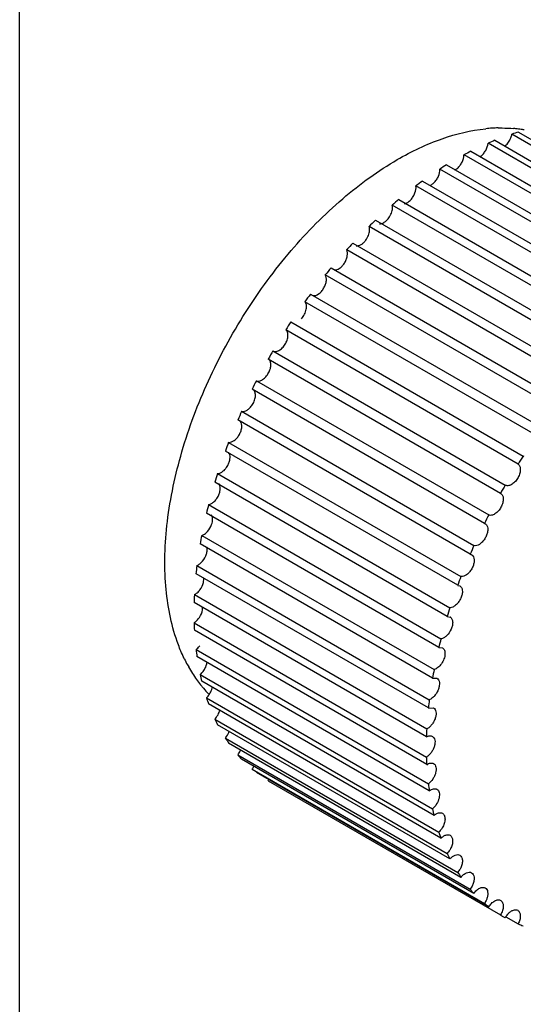
# Model space of a CAD drawing. Units: millimetres. Extents: x 8.4 to 64.8, y 23.9 to 78.2.
# Drawn here: x 52.8 to 58.9, y 35.9 to 47.8 of the extents above; entities that cross this region are included whole.
import ezdxf

# ---------------------------------------------------------------- set-up
doc = ezdxf.new("R2010")
doc.units = ezdxf.units.MM
doc.header["$LTSCALE"] = 6.637192
doc.layers.get('0').update_dxf_attribs({"linetype": 'CONTINUOUS'})

msp = doc.modelspace()

# ---------------------------------------------------------------- linework, layer by layer
at = {"color": 7}
for p, q in [((52.775, 23.886), (52.775, 48.381)), ((58.847, 46.471), (61.675, 44.838)), ((58.559, 46.371), (61.387, 44.738)), ((61.596, 44.813), (58.767, 46.446)), ((58.266, 46.238), (61.095, 44.605)), ((61.306, 44.704), (58.478, 46.337)), ((61.013, 44.562), (58.185, 46.195)), ((60.719, 44.388), (57.891, 46.021)), ((57.973, 46.073), (60.801, 44.44)), ((57.68, 45.876), (60.508, 44.243)), ((60.427, 44.184), (57.598, 45.817)), ((57.39, 45.651), (60.218, 44.018)), ((60.139, 43.951), (57.31, 45.584)), ((57.106, 45.399), (59.935, 43.766)), ((59.857, 43.691), (57.029, 45.324)), ((59.584, 43.407), (56.756, 45.04)), ((56.831, 45.121), (59.659, 43.488)), ((56.566, 44.821), (59.395, 43.188)), ((59.323, 43.101), (56.495, 44.734)), ((56.314, 44.501), (59.143, 42.868)), ((59.075, 42.775), (56.247, 44.408)), ((56.077, 44.163), (58.906, 42.53)), ((58.843, 42.433), (56.014, 44.066)), ((55.858, 43.811), (58.686, 42.178)), ((58.628, 42.077), (55.8, 43.71)), ((55.657, 43.447), (58.485, 41.814)), ((58.433, 41.711), (55.605, 43.344)), ((55.477, 43.075), (58.305, 41.442)), ((58.259, 41.337), (55.431, 42.97)), ((55.319, 42.697), (58.147, 41.064)), ((58.107, 40.959), (55.279, 42.592)), ((58.915, 42.524), (58.906, 42.53)), ((55.185, 42.318), (58.013, 40.685)), ((57.98, 40.579), (55.151, 42.212)), ((55.075, 41.94), (57.903, 40.307)), ((57.877, 40.202), (55.049, 41.835)), ((58.433, 41.711), (58.443, 41.706)), ((54.991, 41.566), (57.819, 39.933)), ((57.8, 39.83), (54.972, 41.463)), ((58.259, 41.337), (58.277, 41.331)), ((54.933, 41.2), (57.761, 39.567)), ((57.75, 39.467), (54.922, 41.1)), ((58.107, 40.958), (58.134, 40.952)), ((54.902, 40.845), (57.731, 39.212)), ((57.727, 39.115), (54.898, 40.748)), ((54.898, 40.503), (57.727, 38.87)), ((57.98, 40.579), (58.015, 40.573)), ((57.731, 38.778), (54.902, 40.411)), ((54.922, 40.178), (57.75, 38.545)), ((57.877, 40.202), (57.921, 40.197)), ((57.761, 38.458), (54.933, 40.091)), ((54.972, 39.873), (57.8, 38.24)), ((57.819, 38.159), (54.991, 39.792)), ((57.8, 39.83), (57.854, 39.828)), ((55.049, 39.59), (57.877, 37.957)), ((57.903, 37.882), (55.075, 39.515)), ((57.75, 39.466), (57.814, 39.468)), ((55.151, 39.331), (57.98, 37.698)), ((58.013, 37.631), (55.185, 39.263)), ((55.279, 39.099), (58.107, 37.466)), ((58.147, 37.406), (55.319, 39.039)), ((55.431, 38.895), (58.259, 37.262)), ((58.305, 37.211), (55.477, 38.844)), ((55.605, 38.723), (58.433, 37.09)), ((58.485, 37.047), (55.657, 38.68)), ((55.8, 38.581), (58.628, 36.949)), ((58.693, 36.927), (58.843, 36.841))]:
    msp.add_line(p, q, dxfattribs=at)
for centre, radius, start, end in [((58.644, 44.596), 1.926, 93.458, 95.8334), ((58.638, 44.688), 1.834, 91.2052, 93.447), ((59.665, 43.653), 2.934, 106.1864, 107.8219), ((58.644, 44.934), 1.587, 82.699, 84.7878), ((58.648, 44.964), 1.557, 82.0724, 82.6941), ((58.651, 44.983), 1.538, 80.838, 82.0736), ((58.654, 45.002), 1.519, 80.1139, 80.8369), ((59.838, 43.184), 3.434, 111.8666, 113.3392), ((60.076, 42.684), 3.988, 116.9884, 118.3214), ((58.291, 46.306), 0.161, 303.0841, 306.3568), ((60.374, 42.174), 4.579, 121.635, 122.8508), ((60.719, 41.675), 5.185, 125.8852, 127.0043), ((61.081, 41.223), 5.764, 129.8086, 130.8527), ((61.46, 40.806), 6.328, 133.4718, 134.4529), ((61.821, 40.456), 6.832, 136.9277, 137.86), ((62.14, 40.181), 7.252, 140.2249, 141.1208), ((62.391, 39.989), 7.568, 143.4063, 144.277), ((62.553, 39.879), 7.765, 146.5111, 147.3671), ((62.611, 39.845), 7.831, 149.5759, 150.4271), ((62.553, 39.878), 7.765, 152.6359, 153.4919), ((62.376, 39.963), 7.568, 155.726, 156.5967), ((62.084, 40.085), 7.252, 158.8823, 159.7782), ((65.381, 38.246), 7.765, 146.5111, 147.3671), ((61.687, 40.223), 6.832, 162.1431, 163.0754), ((65.439, 38.212), 7.831, 149.5759, 150.4271), ((61.203, 40.361), 6.328, 165.5503, 166.5314), ((65.381, 38.245), 7.765, 152.6359, 153.4919), ((60.652, 40.481), 5.764, 169.1507, 170.1947), ((65.204, 38.33), 7.568, 155.726, 156.5967), ((58.252, 41.286), 0.0513, 39.0778, 61.0177), ((60.051, 40.571), 5.157, 172.9961, 174.1214), ((64.912, 38.452), 7.252, 158.8823, 159.7782), ((59.447, 40.618), 4.551, 177.1492, 178.3725), ((58.11, 40.909), 0.049, 47.8565, 61.2127), ((64.516, 38.59), 6.832, 162.1431, 163.0754), ((58.857, 40.619), 3.961, 181.6781, 183.0201), ((57.992, 40.532), 0.0471, 56.8624, 60.982), ((64.031, 38.728), 6.328, 165.5503, 166.5314), ((58.308, 40.574), 3.409, 186.6598, 188.1431), ((56.435, 40.866), 1.839, 205.7951, 208.4481), ((56.385, 40.839), 1.781, 208.4529, 209.3594), ((56.285, 40.781), 1.666, 209.2838, 215.5593), ((63.481, 38.848), 5.764, 169.1507, 170.1947), ((56.21, 40.728), 1.575, 215.5799, 218.4295), ((57.818, 40.487), 2.912, 192.1766, 193.8244), ((56.175, 40.701), 1.53, 218.4427, 219.3485), ((56.16, 40.688), 1.51, 219.3478, 220.5855), ((56.124, 40.657), 1.463, 220.5689, 224.1788), ((57.405, 40.369), 2.482, 198.3099, 200.1426), ((62.89, 38.937), 5.167, 172.9973, 174.1203), ((57.085, 40.238), 2.136, 205.1295, 207.153), ((62.288, 38.985), 4.563, 177.1509, 178.3709), ((56.844, 40.102), 1.858, 212.6582, 214.8787), ((56.688, 39.983), 1.663, 220.8668, 223.2582), ((61.699, 38.987), 3.974, 181.6803, 183.0179), ((55.39, 38.867), 0.259, 325.9933, 335.2985), ((55.581, 38.713), 0.255, 329.031, 332.1821), ((61.148, 38.942), 3.421, 186.6625, 188.1404), ((60.658, 38.857), 2.923, 192.1799, 193.8212), ((60.243, 38.74), 2.492, 198.3134, 200.139), ((59.913, 38.605), 2.136, 205.1295, 207.153), ((59.672, 38.469), 1.858, 212.6582, 214.8787), ((59.516, 38.35), 1.663, 220.8668, 223.2582), ((59.435, 38.268), 1.546, 229.6302, 232.1403), ((59.407, 38.23), 1.5, 238.7227, 240.0008), ((59.415, 38.244), 1.515, 240.0026, 241.2776), ((59.425, 38.273), 1.546, 247.8663, 250.3764)]:
    msp.add_arc(centre, radius, start, end, dxfattribs=at)
for points, knots in [([(57.371, 46.136), (57.546, 46.237), (57.893, 46.402), (58.268, 46.493), (58.448, 46.512)], [0, 0, 0, 0, 0.527588, 1, 1, 1, 1]), ([(58.599, 46.521), (58.615, 46.521), (58.678, 46.522), (58.742, 46.519), (58.789, 46.514)], [0, 0, 0, 0, 0.25349, 1, 1, 1, 1]), ([(58.678, 46.298), (58.693, 46.309), (58.72, 46.336), (58.74, 46.369), (58.748, 46.387)], [0, 0, 0, 0, 0.483479, 1, 1, 1, 1]), ([(58.748, 46.387), (58.751, 46.392), (58.759, 46.411), (58.764, 46.431), (58.767, 46.446)], [0, 0, 0, 0, 0.259759, 1, 1, 1, 1]), ([(58.387, 46.177), (58.399, 46.186), (58.422, 46.208), (58.458, 46.259), (58.474, 46.306), (58.477, 46.337)], [0, 0, 0, 0, 0.242761, 0.503334, 1, 1, 1, 1]), ([(54.693, 40.275), (54.616, 40.492), (54.549, 40.849), (54.538, 41.34), (54.58, 41.89), (54.734, 42.607), (55.057, 43.462), (55.505, 44.285), (56.053, 45.032), (56.58, 45.568), (57.028, 45.921), (57.257, 46.069), (57.371, 46.136)], [0, 0, 0, 0, 0.100764, 0.156406, 0.21534, 0.341652, 0.476194, 0.614251, 0.750711, 0.880627, 0.941886, 1, 1, 1, 1]), ([(58.103, 46.03), (58.115, 46.041), (58.137, 46.064), (58.17, 46.117), (58.184, 46.164), (58.184, 46.195)], [0, 0, 0, 0, 0.25027, 0.513539, 1, 1, 1, 1]), ([(57.818, 45.854), (57.83, 45.865), (57.851, 45.89), (57.881, 45.944), (57.892, 45.991), (57.89, 46.021)], [0, 0, 0, 0, 0.25789, 0.523737, 1, 1, 1, 1]), ([(58.074, 46.011), (58.077, 46.012), (58.087, 46.018), (58.096, 46.025), (58.103, 46.03)], [0, 0, 0, 0, 0.238753, 1, 1, 1, 1]), ([(57.536, 45.648), (57.547, 45.66), (57.567, 45.687), (57.594, 45.741), (57.603, 45.788), (57.598, 45.816)], [0, 0, 0, 0, 0.265589, 0.533879, 1, 1, 1, 1]), ([(57.773, 45.822), (57.777, 45.824), (57.794, 45.832), (57.808, 45.844), (57.818, 45.854)], [0, 0, 0, 0, 0.232142, 1, 1, 1, 1]), ([(57.46, 45.6), (57.474, 45.603), (57.502, 45.616), (57.525, 45.636), (57.536, 45.648)], [0, 0, 0, 0, 0.456641, 1, 1, 1, 1]), ([(57.259, 45.415), (57.273, 45.432), (57.296, 45.469), (57.309, 45.511), (57.312, 45.531)], [0, 0, 0, 0, 0.512059, 1, 1, 1, 1]), ([(57.312, 45.531), (57.313, 45.536), (57.314, 45.553), (57.313, 45.571), (57.31, 45.583)], [0, 0, 0, 0, 0.271738, 1, 1, 1, 1]), ([(57.155, 45.356), (57.173, 45.355), (57.202, 45.365), (57.235, 45.389), (57.251, 45.406), (57.259, 45.415)], [0, 0, 0, 0, 0.436022, 0.705201, 1, 1, 1, 1]), ([(56.989, 45.157), (57.002, 45.175), (57.023, 45.213), (57.033, 45.254), (57.035, 45.275)], [0, 0, 0, 0, 0.518865, 1, 1, 1, 1]), ([(57.035, 45.275), (57.035, 45.279), (57.035, 45.296), (57.033, 45.312), (57.028, 45.324)], [0, 0, 0, 0, 0.273483, 1, 1, 1, 1]), ([(56.871, 45.088), (56.891, 45.085), (56.926, 45.097), (56.963, 45.126), (56.98, 45.146), (56.989, 45.157)], [0, 0, 0, 0, 0.428983, 0.701191, 1, 1, 1, 1]), ([(56.728, 44.876), (56.737, 44.89), (56.752, 44.919), (56.768, 44.973), (56.768, 45.018), (56.756, 45.039)], [0, 0, 0, 0, 0.288618, 0.56298, 1, 1, 1, 1]), ([(56.602, 44.796), (56.624, 44.792), (56.662, 44.806), (56.701, 44.84), (56.719, 44.863), (56.728, 44.876)], [0, 0, 0, 0, 0.426887, 0.701021, 1, 1, 1, 1]), ([(56.478, 44.575), (56.486, 44.589), (56.5, 44.618), (56.51, 44.662), (56.51, 44.701), (56.501, 44.725), (56.494, 44.733)], [0, 0, 0, 0, 0.293776, 0.567467, 0.804068, 1, 1, 1, 1]), ([(56.344, 44.483), (56.367, 44.478), (56.409, 44.495), (56.45, 44.533), (56.47, 44.56), (56.478, 44.575)], [0, 0, 0, 0, 0.424008, 0.700526, 1, 1, 1, 1]), ([(56.206, 44.201), (56.22, 44.218), (56.245, 44.254), (56.263, 44.304), (56.268, 44.343), (56.266, 44.375), (56.256, 44.398), (56.246, 44.408)], [0, 0, 0, 0, 0.288749, 0.569886, 0.69748, 0.811927, 1, 1, 1, 1]), ([(55.858, 43.811), (55.862, 43.808), (55.873, 43.803), (55.892, 43.802), (55.911, 43.805), (55.94, 43.818), (55.974, 43.845), (56.008, 43.889), (56.032, 43.94), (56.042, 43.984), (56.041, 44.016), (56.035, 44.042), (56.024, 44.059), (56.014, 44.066)], [0, 0, 0, 0, 0.045003, 0.092954, 0.145952, 0.205101, 0.340921, 0.492832, 0.646514, 0.787385, 0.849643, 0.905322, 1, 1, 1, 1]), ([(55.657, 43.447), (55.668, 43.442), (55.688, 43.441), (55.713, 43.449), (55.742, 43.465), (55.775, 43.495), (55.807, 43.541), (55.828, 43.592), (55.835, 43.636), (55.831, 43.666), (55.825, 43.685), (55.814, 43.7), (55.805, 43.707), (55.8, 43.71)], [0, 0, 0, 0, 0.095036, 0.150922, 0.213088, 0.353795, 0.507523, 0.659365, 0.795327, 0.854557, 0.907351, 0.955017, 1, 1, 1, 1]), ([(55.609, 43.157), (55.62, 43.174), (55.637, 43.209), (55.646, 43.256), (55.645, 43.29), (55.639, 43.311), (55.629, 43.328), (55.619, 43.336), (55.614, 43.339)], [0, 0, 0, 0, 0.304999, 0.583067, 0.704991, 0.813529, 0.910111, 1, 1, 1, 1]), ([(55.477, 43.075), (55.499, 43.069), (55.54, 43.083), (55.58, 43.118), (55.6, 43.143), (55.609, 43.157)], [0, 0, 0, 0, 0.421902, 0.697762, 1, 1, 1, 1]), ([(55.45, 42.793), (55.458, 42.808), (55.471, 42.837), (55.483, 42.891), (55.477, 42.935), (55.462, 42.952)], [0, 0, 0, 0, 0.298725, 0.574339, 1, 1, 1, 1]), ([(55.319, 42.697), (55.343, 42.695), (55.383, 42.713), (55.423, 42.752), (55.442, 42.779), (55.45, 42.793)], [0, 0, 0, 0, 0.429593, 0.704683, 1, 1, 1, 1]), ([(55.313, 42.426), (55.32, 42.44), (55.331, 42.468), (55.339, 42.518), (55.333, 42.557), (55.318, 42.574)], [0, 0, 0, 0, 0.299736, 0.573599, 1, 1, 1, 1]), ([(55.185, 42.318), (55.196, 42.318), (55.222, 42.326), (55.257, 42.349), (55.288, 42.383), (55.306, 42.411), (55.313, 42.426)], [0, 0, 0, 0, 0.200719, 0.441642, 0.713785, 1, 1, 1, 1]), ([(58.843, 42.433), (58.852, 42.426), (58.863, 42.409), (58.869, 42.383), (58.87, 42.351), (58.861, 42.307), (58.837, 42.256), (58.803, 42.212), (58.768, 42.185), (58.74, 42.173), (58.72, 42.169), (58.702, 42.17), (58.691, 42.175), (58.686, 42.178)], [0, 0, 0, 0, 0.094678, 0.150357, 0.212615, 0.353486, 0.507168, 0.659079, 0.794899, 0.854048, 0.907046, 0.954997, 1, 1, 1, 1]), ([(55.2, 42.06), (55.206, 42.073), (55.214, 42.098), (55.22, 42.144), (55.213, 42.179), (55.2, 42.195)], [0, 0, 0, 0, 0.299288, 0.57112, 1, 1, 1, 1]), ([(55.075, 41.94), (55.087, 41.942), (55.113, 41.952), (55.147, 41.979), (55.178, 42.015), (55.194, 42.044), (55.2, 42.06)], [0, 0, 0, 0, 0.206098, 0.450487, 0.721149, 1, 1, 1, 1]), ([(58.628, 42.077), (58.633, 42.074), (58.642, 42.067), (58.653, 42.052), (58.66, 42.033), (58.663, 42.003), (58.657, 41.959), (58.636, 41.908), (58.604, 41.862), (58.57, 41.832), (58.542, 41.816), (58.516, 41.808), (58.496, 41.809), (58.485, 41.814)], [0, 0, 0, 0, 0.044983, 0.092649, 0.145443, 0.204673, 0.340635, 0.492477, 0.646205, 0.786912, 0.849078, 0.904964, 1, 1, 1, 1]), ([(55.112, 41.697), (55.116, 41.708), (55.122, 41.73), (55.126, 41.77), (55.12, 41.8), (55.11, 41.815)], [0, 0, 0, 0, 0.294922, 0.563698, 1, 1, 1, 1]), ([(54.991, 41.566), (55.003, 41.569), (55.029, 41.582), (55.075, 41.623), (55.1, 41.666), (55.112, 41.697)], [0, 0, 0, 0, 0.212718, 0.461053, 1, 1, 1, 1]), ([(58.462, 41.687), (58.468, 41.677), (58.475, 41.652), (58.473, 41.611), (58.46, 41.566), (58.438, 41.523), (58.408, 41.485), (58.368, 41.45), (58.327, 41.436), (58.305, 41.442)], [0, 0, 0, 0, 0.103049, 0.226919, 0.367511, 0.51635, 0.662548, 0.795889, 1, 1, 1, 1]), ([(58.443, 41.706), (58.444, 41.705), (58.452, 41.7), (58.459, 41.693), (58.462, 41.687)], [0, 0, 0, 0, 0.244187, 1, 1, 1, 1]), ([(54.933, 41.2), (54.946, 41.205), (54.971, 41.22), (55.015, 41.264), (55.039, 41.309), (55.049, 41.34)], [0, 0, 0, 0, 0.219288, 0.470783, 1, 1, 1, 1]), ([(55.049, 41.34), (55.053, 41.355), (55.059, 41.384), (55.056, 41.414), (55.052, 41.427)], [0, 0, 0, 0, 0.542227, 1, 1, 1, 1]), ([(58.291, 41.318), (58.298, 41.31), (58.308, 41.286), (58.309, 41.247), (58.299, 41.203), (58.279, 41.158), (58.251, 41.119), (58.211, 41.08), (58.171, 41.062), (58.147, 41.064)], [0, 0, 0, 0, 0.097694, 0.215745, 0.352187, 0.499615, 0.647438, 0.785019, 1, 1, 1, 1]), ([(54.902, 40.845), (54.915, 40.851), (54.94, 40.869), (54.982, 40.916), (55.004, 40.961), (55.011, 40.993)], [0, 0, 0, 0, 0.226213, 0.480741, 1, 1, 1, 1]), ([(55.011, 40.993), (55.012, 40.998), (55.016, 41.015), (55.017, 41.033), (55.016, 41.046)], [0, 0, 0, 0, 0.267412, 1, 1, 1, 1]), ([(58.143, 40.945), (58.159, 40.93), (58.168, 40.888), (58.159, 40.836), (58.142, 40.791), (58.116, 40.75), (58.085, 40.716), (58.05, 40.693), (58.025, 40.685), (58.013, 40.685)], [0, 0, 0, 0, 0.201427, 0.333569, 0.479269, 0.628396, 0.770054, 0.895451, 1, 1, 1, 1]), ([(54.898, 40.503), (54.911, 40.511), (54.935, 40.531), (54.975, 40.58), (54.995, 40.627), (55, 40.659)], [0, 0, 0, 0, 0.233396, 0.49084, 1, 1, 1, 1]), ([(55, 40.659), (55.001, 40.661), (55.002, 40.672), (55.003, 40.683), (55.003, 40.691)], [0, 0, 0, 0, 0.260733, 1, 1, 1, 1]), ([(58.018, 40.571), (58.026, 40.566), (58.04, 40.547), (58.048, 40.511), (58.044, 40.469), (58.024, 40.409), (57.988, 40.355), (57.941, 40.319), (57.915, 40.309), (57.903, 40.307)], [0, 0, 0, 0, 0.089741, 0.196457, 0.323517, 0.466415, 0.759057, 0.889732, 1, 1, 1, 1]), ([(54.779, 40.066), (54.771, 40.083), (54.739, 40.151), (54.712, 40.222), (54.693, 40.275)], [0, 0, 0, 0, 0.245644, 1, 1, 1, 1]), ([(54.922, 40.178), (54.926, 40.181), (54.943, 40.194), (54.957, 40.21), (54.967, 40.223)], [0, 0, 0, 0, 0.23563, 1, 1, 1, 1]), ([(57.952, 40.122), (57.952, 40.102), (57.942, 40.06), (57.912, 40.004), (57.871, 39.958), (57.836, 39.938), (57.819, 39.933)], [0, 0, 0, 0, 0.249603, 0.521684, 0.781623, 1, 1, 1, 1]), ([(57.922, 40.197), (57.927, 40.194), (57.937, 40.186), (57.947, 40.168), (57.952, 40.146), (57.953, 40.131), (57.952, 40.122)], [0, 0, 0, 0, 0.215042, 0.447455, 0.707872, 1, 1, 1, 1]), ([(55.016, 39.921), (55.021, 39.929), (55.04, 39.961), (55.053, 39.997), (55.056, 40.025)], [0, 0, 0, 0, 0.260686, 1, 1, 1, 1]), ([(54.972, 39.873), (54.976, 39.876), (54.992, 39.891), (55.006, 39.907), (55.016, 39.921)], [0, 0, 0, 0, 0.238078, 1, 1, 1, 1]), ([(57.854, 39.828), (57.862, 39.823), (57.877, 39.808), (57.886, 39.775), (57.885, 39.737), (57.874, 39.695), (57.855, 39.653), (57.828, 39.616), (57.797, 39.586), (57.773, 39.571), (57.761, 39.567)], [0, 0, 0, 0, 0.087726, 0.189534, 0.310651, 0.448455, 0.595498, 0.742275, 0.879709, 1, 1, 1, 1]), ([(55.049, 39.59), (55.053, 39.593), (55.068, 39.609), (55.082, 39.627), (55.09, 39.641)], [0, 0, 0, 0, 0.240583, 1, 1, 1, 1]), ([(55.09, 39.641), (55.094, 39.648), (55.108, 39.674), (55.118, 39.702), (55.122, 39.724)], [0, 0, 0, 0, 0.259337, 1, 1, 1, 1]), ([(55.151, 39.331), (55.166, 39.347), (55.192, 39.382), (55.208, 39.422), (55.213, 39.443)], [0, 0, 0, 0, 0.503107, 1, 1, 1, 1]), ([(57.814, 39.468), (57.821, 39.464), (57.835, 39.449), (57.845, 39.419), (57.845, 39.382), (57.836, 39.342), (57.818, 39.301), (57.794, 39.264), (57.765, 39.233), (57.742, 39.217), (57.731, 39.212)], [0, 0, 0, 0, 0.08729, 0.187683, 0.306677, 0.442234, 0.587863, 0.734974, 0.87502, 1, 1, 1, 1]), ([(55.279, 39.099), (55.284, 39.105), (55.305, 39.132), (55.32, 39.162), (55.327, 39.186)], [0, 0, 0, 0, 0.248572, 1, 1, 1, 1]), ([(57.727, 39.115), (57.733, 39.118), (57.746, 39.124), (57.766, 39.129), (57.784, 39.128), (57.795, 39.124), (57.8, 39.121)], [0, 0, 0, 0, 0.288151, 0.548393, 0.781841, 1, 1, 1, 1]), ([(57.8, 39.121), (57.807, 39.117), (57.821, 39.103), (57.831, 39.074), (57.832, 39.039), (57.824, 39.001), (57.809, 38.962), (57.786, 38.925), (57.759, 38.893), (57.738, 38.877), (57.727, 38.87)], [0, 0, 0, 0, 0.086967, 0.186147, 0.303181, 0.436604, 0.580797, 0.728083, 0.870491, 1, 1, 1, 1]), ([(55.431, 38.895), (55.434, 38.9), (55.447, 38.919), (55.458, 38.939), (55.464, 38.955)], [0, 0, 0, 0, 0.24838, 1, 1, 1, 1]), ([(57.731, 38.777), (57.738, 38.782), (57.752, 38.79), (57.774, 38.797), (57.796, 38.798), (57.808, 38.793), (57.814, 38.79)], [0, 0, 0, 0, 0.293441, 0.555637, 0.7868, 1, 1, 1, 1]), ([(57.814, 38.79), (57.821, 38.786), (57.834, 38.773), (57.844, 38.746), (57.846, 38.713), (57.84, 38.676), (57.826, 38.638), (57.8, 38.591), (57.772, 38.56), (57.75, 38.545)], [0, 0, 0, 0, 0.086873, 0.185177, 0.300536, 0.432095, 0.575005, 0.722486, 1, 1, 1, 1]), ([(57.762, 38.458), (57.769, 38.464), (57.785, 38.474), (57.81, 38.484), (57.834, 38.486), (57.848, 38.481), (57.854, 38.478)], [0, 0, 0, 0, 0.29804, 0.562165, 0.791528, 1, 1, 1, 1]), ([(57.854, 38.478), (57.861, 38.474), (57.874, 38.461), (57.884, 38.436), (57.886, 38.405), (57.88, 38.357), (57.854, 38.297), (57.82, 38.256), (57.8, 38.24)], [0, 0, 0, 0, 0.086899, 0.184519, 0.298338, 0.428106, 0.71624, 1, 1, 1, 1]), ([(57.819, 38.158), (57.828, 38.166), (57.845, 38.179), (57.872, 38.191), (57.899, 38.195), (57.915, 38.19), (57.921, 38.186)], [0, 0, 0, 0, 0.301857, 0.567906, 0.795946, 1, 1, 1, 1]), ([(57.921, 38.186), (57.927, 38.183), (57.936, 38.175), (57.946, 38.158), (57.952, 38.138), (57.954, 38.105), (57.945, 38.06), (57.929, 38.025), (57.919, 38.008)], [0, 0, 0, 0, 0.090362, 0.187365, 0.295648, 0.416927, 0.694199, 1, 1, 1, 1]), ([(57.919, 38.008), (57.916, 38.003), (57.904, 37.985), (57.889, 37.968), (57.877, 37.957)], [0, 0, 0, 0, 0.257344, 1, 1, 1, 1]), ([(57.903, 37.882), (57.912, 37.891), (57.931, 37.906), (57.961, 37.922), (57.99, 37.927), (58.008, 37.922), (58.015, 37.918)], [0, 0, 0, 0, 0.30484, 0.572831, 0.799994, 1, 1, 1, 1]), ([(58.015, 37.918), (58.02, 37.915), (58.029, 37.908), (58.038, 37.893), (58.044, 37.874), (58.047, 37.844), (58.041, 37.801), (58.028, 37.769), (58.019, 37.752)], [0, 0, 0, 0, 0.091561, 0.189242, 0.297295, 0.417709, 0.692903, 1, 1, 1, 1]), ([(58.019, 37.752), (58.016, 37.747), (58.005, 37.728), (57.991, 37.71), (57.98, 37.698)], [0, 0, 0, 0, 0.254701, 1, 1, 1, 1]), ([(58.013, 37.63), (58.022, 37.641), (58.042, 37.659), (58.074, 37.678), (58.106, 37.686), (58.126, 37.681), (58.134, 37.676)], [0, 0, 0, 0, 0.306973, 0.576944, 0.803645, 1, 1, 1, 1]), ([(58.134, 37.676), (58.143, 37.671), (58.159, 37.652), (58.167, 37.614), (58.162, 37.569), (58.151, 37.538), (58.144, 37.523)], [0, 0, 0, 0, 0.190142, 0.417441, 0.691391, 1, 1, 1, 1]), ([(58.144, 37.523), (58.141, 37.518), (58.131, 37.497), (58.118, 37.479), (58.107, 37.466)], [0, 0, 0, 0, 0.252075, 1, 1, 1, 1]), ([(58.148, 37.406), (58.157, 37.418), (58.177, 37.44), (58.212, 37.462), (58.246, 37.472), (58.268, 37.467), (58.277, 37.462)], [0, 0, 0, 0, 0.308258, 0.580253, 0.806901, 1, 1, 1, 1]), ([(58.277, 37.462), (58.285, 37.457), (58.3, 37.441), (58.309, 37.406), (58.307, 37.364), (58.298, 37.336), (58.292, 37.321)], [0, 0, 0, 0, 0.193043, 0.42003, 0.691747, 1, 1, 1, 1]), ([(58.292, 37.321), (58.286, 37.306), (58.275, 37.285), (58.262, 37.267), (58.259, 37.262)], [0, 0, 0, 0, 0.75172, 1, 1, 1, 1]), ([(58.305, 37.211), (58.315, 37.225), (58.336, 37.25), (58.373, 37.276), (58.41, 37.288), (58.434, 37.283), (58.443, 37.278)], [0, 0, 0, 0, 0.308702, 0.582756, 0.809766, 1, 1, 1, 1]), ([(58.443, 37.278), (58.451, 37.274), (58.465, 37.259), (58.474, 37.227), (58.474, 37.19), (58.468, 37.163), (58.463, 37.15)], [0, 0, 0, 0, 0.196325, 0.423411, 0.692899, 1, 1, 1, 1]), ([(58.463, 37.15), (58.461, 37.145), (58.453, 37.124), (58.443, 37.104), (58.433, 37.09)], [0, 0, 0, 0, 0.246876, 1, 1, 1, 1]), ([(58.486, 37.047), (58.495, 37.062), (58.517, 37.09), (58.55, 37.117), (58.578, 37.129), (58.597, 37.133), (58.615, 37.132), (58.626, 37.128), (58.631, 37.126)], [0, 0, 0, 0, 0.307256, 0.582439, 0.702672, 0.810646, 0.908342, 1, 1, 1, 1]), ([(58.631, 37.126), (58.636, 37.123), (58.645, 37.115), (58.655, 37.098), (58.661, 37.078), (58.663, 37.045), (58.654, 37), (58.638, 36.965), (58.628, 36.949)], [0, 0, 0, 0, 0.090469, 0.187571, 0.295795, 0.416884, 0.694179, 1, 1, 1, 1]), ([(58.724, 36.967), (58.733, 36.976), (58.752, 36.993), (58.783, 37.009), (58.812, 37.015), (58.831, 37.01), (58.838, 37.006)], [0, 0, 0, 0, 0.305534, 0.573339, 0.800744, 1, 1, 1, 1]), ([(58.686, 36.915), (58.689, 36.92), (58.7, 36.938), (58.713, 36.955), (58.724, 36.967)], [0, 0, 0, 0, 0.253153, 1, 1, 1, 1]), ([(58.838, 37.006), (58.843, 37.003), (58.852, 36.995), (58.865, 36.974), (58.872, 36.938), (58.865, 36.889), (58.851, 36.857), (58.843, 36.841)], [0, 0, 0, 0, 0.091822, 0.189708, 0.416963, 0.692642, 1, 1, 1, 1])]:
    msp.add_open_spline(points, degree=3, knots=knots, dxfattribs=at)

doc.saveas('drawing.dxf')
